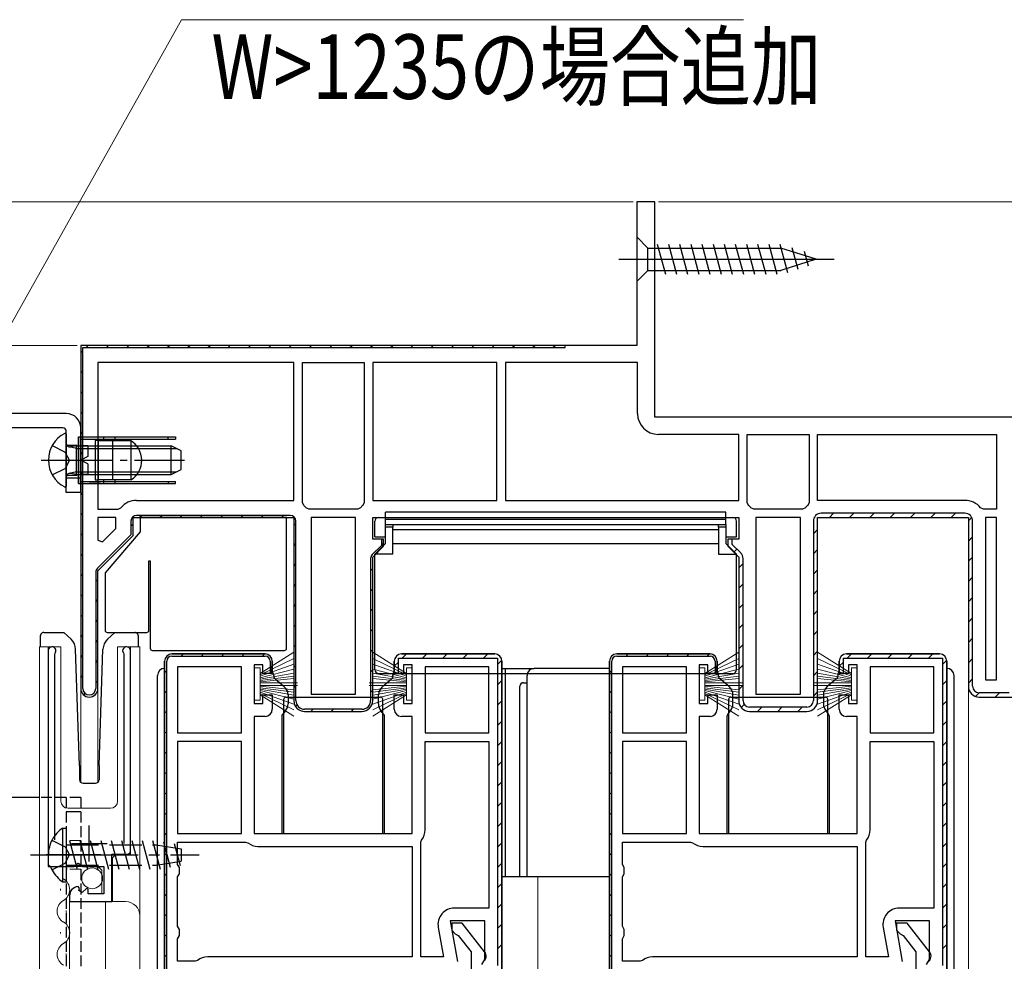
# Model space of a CAD drawing. Extents: x 0 to 990, y 0 to 1603.
# Drawn here: x 124 to 262, y 1256 to 1387 of the extents above; entities that cross this region are included whole.
import ezdxf

# ---------------------------------------------------------------- set-up
doc = ezdxf.new("R2010")
doc.units = 0
doc.linetypes.add('YCENTER_1', pattern=[13, 10, -1, 1, -1])
doc.linetypes.add('YHIDDEN_1', pattern=[4, 3, -1])
for name, color, linetype, lineweight in [('YKK_11', 7, 'CONTINUOUS', 30), ('YKK_12', 2, 'CONTINUOUS', 13), ('YKK_13', 4, 'CONTINUOUS', 30), ('YKK_D', 6, 'CONTINUOUS', 13)]:
    doc.layers.add(name, color=color, linetype=linetype, lineweight=lineweight)
doc.styles.add('text-b', font='extslim2.shx', dxfattribs={"width": 0.8, "bigfont": 'extfont2.shx'})

msp = doc.modelspace()

# ---------------------------------------------------------------- linework, layer by layer
at = {"layer": 'YKK_11', "linetype": 'ByBlock', "lineweight": -2, "ltscale": 0.5}
for p, q in [((212.83, 1362.09), (210.33, 1362.09)), ((210.33, 1362.09), (210.33, 1342.09)), ((212.83, 1332.09), (212.83, 1362.09)), ((210.33, 1342.09), (132.83, 1342.09)), ((132.83, 1342.09), (132.83, 1294.29)), ((162.53, 1339.69), (135.23, 1339.69)), ((162.53, 1339.69), (135.23, 1339.69)), ((135.23, 1339.69), (135.23, 1319.29)), ((162.53, 1320.49), (162.53, 1339.69)), ((163.73, 1320.18), (163.73, 1339.69)), ((163.73, 1339.69), (172.33, 1339.69)), ((172.33, 1339.69), (172.33, 1320.18)), ((172.33, 1339.69), (172.33, 1320.18)), ((190.83, 1339.69), (173.53, 1339.69)), ((173.53, 1339.69), (173.53, 1320.49)), ((190.83, 1320.49), (190.83, 1339.69)), ((190.83, 1320.49), (190.83, 1339.69)), ((210.43, 1339.69), (192.03, 1339.69)), ((192.03, 1339.69), (192.03, 1320.49)), ((210.43, 1332.59), (210.43, 1339.69)), ((262.83, 1332.09), (212.83, 1332.09)), ((224.53, 1329.69), (213.33, 1329.69)), ((224.53, 1320.49), (224.53, 1329.69)), ((225.73, 1320.18), (225.73, 1329.69)), ((225.73, 1329.69), (234.33, 1329.69)), ((234.33, 1329.69), (234.33, 1320.18)), ((234.33, 1329.69), (234.33, 1320.18)), ((235.53, 1329.69), (260.43, 1329.69)), ((235.53, 1329.69), (260.43, 1329.69)), ((235.53, 1320.49), (235.53, 1329.69)), ((260.43, 1329.69), (260.43, 1319.29)), ((140.63, 1320.49), (162.53, 1320.49)), ((163.91, 1319.8), (163.73, 1320.18)), ((172.33, 1320.18), (172.16, 1319.8)), ((173.53, 1320.49), (190.83, 1320.49)), ((192.03, 1320.49), (224.53, 1320.49)), ((192.03, 1320.49), (224.53, 1320.49)), ((225.91, 1319.8), (225.73, 1320.18)), ((234.33, 1320.18), (234.16, 1319.8)), ((256.03, 1320.49), (235.53, 1320.49)), ((135.23, 1319.29), (138.04, 1319.29)), ((138.04, 1319.29), (138.42, 1319.46)), ((164.62, 1319.29), (164.24, 1319.46)), ((171.44, 1319.29), (164.62, 1319.29)), ((171.82, 1319.46), (171.44, 1319.29)), ((226.62, 1319.29), (226.24, 1319.46)), ((233.44, 1319.29), (226.62, 1319.29)), ((233.82, 1319.46), (233.44, 1319.29)), ((258.62, 1319.29), (258.24, 1319.46)), ((260.43, 1319.29), (258.62, 1319.29)), ((135.23, 1318.09), (135.23, 1314.95)), ((135.23, 1318.09), (135.23, 1314.95)), ((137.73, 1318.09), (135.23, 1318.09)), ((137.73, 1316.58), (137.73, 1318.09)), ((140.13, 1315.59), (140.13, 1318.09)), ((140.13, 1318.09), (162.53, 1318.09)), ((162.53, 1318.09), (162.53, 1292.59)), ((164.93, 1318.09), (164.93, 1293.49)), ((164.93, 1318.09), (164.93, 1293.49)), ((171.13, 1318.09), (164.93, 1318.09)), ((171.13, 1293.49), (171.13, 1318.09)), ((173.53, 1315.09), (173.53, 1318.09)), ((173.53, 1318.09), (224.53, 1318.09)), ((224.53, 1318.09), (224.53, 1315.09)), ((226.93, 1318.09), (226.93, 1293.49)), ((226.93, 1318.09), (226.93, 1293.49)), ((233.13, 1318.09), (226.93, 1318.09)), ((233.13, 1293.49), (233.13, 1318.09)), ((235.53, 1292.59), (235.53, 1318.09)), ((235.53, 1318.09), (256.53, 1318.09)), ((256.53, 1318.09), (256.53, 1294.59)), ((258.93, 1318.09), (258.93, 1295.49)), ((258.93, 1318.09), (258.93, 1295.49)), ((260.43, 1318.09), (258.93, 1318.09)), ((260.43, 1295.49), (260.43, 1318.09)), ((135.85, 1314.7), (137.73, 1316.58)), ((135.23, 1310.69), (140.13, 1315.59)), ((135.23, 1314.95), (135.85, 1314.7)), ((175.03, 1315.09), (173.53, 1315.09)), ((175.03, 1314.09), (175.03, 1315.09)), ((224.53, 1315.09), (223.03, 1315.09)), ((223.03, 1315.09), (223.03, 1314.09)), ((173.53, 1312.59), (175.03, 1314.09)), ((223.03, 1314.09), (224.53, 1312.59)), ((173.53, 1292.59), (173.53, 1312.59)), ((224.53, 1312.59), (224.53, 1292.59)), ((135.23, 1294.29), (135.23, 1310.69)), ((128.28, 1299.54), (128.28, 1269.49)), ((139.78, 1271.19), (139.78, 1299.54)), ((129.23, 1299.05), (129.29, 1299.22)), ((129.23, 1273.19), (129.23, 1299.05)), ((138.78, 1299.22), (138.83, 1299.05)), ((138.83, 1299.05), (138.83, 1272.69)), ((144.53, 1298.09), (144.53, 1253.09)), ((144.53, 1253.09), (144.53, 1298.09)), ((176.53, 1298.09), (176.53, 1296.39)), ((177.13, 1296.39), (177.13, 1298.49)), ((177.13, 1298.49), (190.93, 1298.49)), ((190.53, 1299.09), (177.53, 1299.09)), ((177.53, 1299.09), (190.53, 1299.09)), ((190.93, 1298.49), (190.93, 1255.69)), ((191.53, 1255.09), (191.53, 1298.09)), ((191.53, 1298.09), (191.53, 1255.09)), ((206.53, 1298.09), (206.53, 1253.09)), ((206.53, 1253.09), (206.53, 1298.09)), ((238.53, 1298.09), (238.53, 1296.39)), ((239.13, 1296.39), (239.13, 1298.49)), ((239.13, 1298.49), (252.93, 1298.49)), ((252.53, 1299.09), (239.53, 1299.09)), ((239.53, 1299.09), (252.53, 1299.09)), ((252.93, 1298.49), (252.93, 1255.69)), ((253.53, 1255.09), (253.53, 1298.09)), ((253.53, 1298.09), (253.53, 1255.09)), ((155.23, 1297.29), (146.33, 1297.29)), ((146.33, 1297.29), (146.33, 1288.09)), ((155.23, 1288.09), (155.23, 1297.29)), ((155.23, 1288.09), (155.23, 1297.29)), ((180.83, 1297.29), (180.83, 1288.09)), ((180.83, 1297.29), (180.83, 1288.09)), ((189.73, 1297.29), (180.83, 1297.29)), ((189.73, 1288.09), (189.73, 1297.29)), ((217.23, 1297.29), (208.33, 1297.29)), ((208.33, 1297.29), (208.33, 1288.09)), ((217.23, 1288.09), (217.23, 1297.29)), ((217.23, 1288.09), (217.23, 1297.29)), ((242.83, 1297.29), (242.83, 1288.09)), ((242.83, 1297.29), (242.83, 1288.09)), ((251.73, 1297.29), (242.83, 1297.29)), ((251.73, 1288.09), (251.73, 1297.29)), ((176.53, 1296.39), (177.13, 1296.39)), ((238.53, 1296.39), (239.13, 1296.39)), ((258.93, 1295.49), (260.43, 1295.49)), ((164.93, 1293.49), (171.13, 1293.49)), ((226.93, 1293.49), (233.13, 1293.49)), ((258.03, 1293.09), (262.83, 1293.09)), ((164.03, 1291.09), (172.03, 1291.09)), ((226.03, 1291.09), (234.03, 1291.09)), ((146.33, 1288.09), (155.23, 1288.09)), ((180.83, 1288.09), (189.73, 1288.09)), ((208.33, 1288.09), (217.23, 1288.09)), ((242.83, 1288.09), (251.73, 1288.09)), ((155.23, 1286.89), (146.33, 1286.89)), ((146.33, 1286.89), (146.33, 1274.09)), ((155.23, 1274.09), (155.23, 1286.89)), ((155.23, 1274.09), (155.23, 1286.89)), ((180.83, 1274.59), (180.83, 1286.89)), ((180.83, 1286.89), (189.73, 1286.89)), ((189.73, 1286.89), (189.73, 1263.69)), ((189.73, 1286.89), (189.73, 1263.69)), ((217.23, 1286.89), (208.33, 1286.89)), ((208.33, 1286.89), (208.33, 1274.09)), ((217.23, 1274.09), (217.23, 1286.89)), ((217.23, 1274.09), (217.23, 1286.89)), ((242.83, 1274.59), (242.83, 1286.89)), ((242.83, 1286.89), (251.73, 1286.89)), ((251.73, 1286.89), (251.73, 1263.69)), ((251.73, 1286.89), (251.73, 1263.69)), ((146.33, 1274.09), (155.23, 1274.09)), ((208.33, 1274.09), (217.23, 1274.09)), ((146.33, 1269.75), (146.33, 1272.89)), ((146.33, 1272.89), (155.8, 1272.89)), ((155.8, 1272.89), (156.11, 1272.78)), ((157.53, 1272.29), (179.03, 1272.29)), ((179.03, 1272.29), (179.03, 1256.89)), ((180.23, 1272.85), (180.34, 1273.16)), ((180.23, 1256.89), (180.23, 1272.85)), ((208.33, 1269.75), (208.33, 1272.89)), ((208.33, 1272.89), (217.8, 1272.89)), ((217.8, 1272.89), (218.11, 1272.78)), ((219.53, 1272.29), (241.03, 1272.29)), ((241.03, 1272.29), (241.03, 1256.89)), ((242.23, 1272.85), (242.34, 1273.16)), ((242.23, 1256.89), (242.23, 1272.85)), ((137.18, 1264.59), (137.18, 1271.19)), ((137.18, 1271.19), (139.78, 1271.19)), ((128.28, 1269.49), (131.91, 1269.49)), ((131.91, 1269.49), (132.45, 1269.94)), ((132.45, 1269.94), (132.78, 1269.79)), ((132.78, 1269.79), (133.08, 1269.49)), ((133.08, 1269.49), (136.08, 1269.49)), ((136.08, 1269.49), (136.08, 1265.69)), ((146.58, 1269.32), (146.33, 1269.75)), ((146.58, 1268.45), (146.58, 1269.32)), ((208.58, 1269.32), (208.33, 1269.75)), ((208.58, 1268.45), (208.58, 1269.32)), ((146.33, 1268.02), (146.58, 1268.45)), ((146.33, 1261.15), (146.33, 1268.02)), ((208.33, 1268.02), (208.58, 1268.45)), ((208.33, 1261.15), (208.33, 1268.02)), ((132.68, 1266.43), (132.46, 1266.69)), ((132.59, 1266.12), (132.68, 1266.43)), ((131.28, 1265.39), (131.28, 1264.59)), ((133.06, 1265.84), (132.59, 1266.12)), ((133.64, 1266.42), (133.06, 1265.84)), ((133.88, 1266.32), (133.64, 1266.42)), ((133.88, 1265.69), (133.88, 1266.32)), ((136.08, 1265.69), (133.88, 1265.69)), ((131.28, 1264.59), (137.18, 1264.59)), ((189.73, 1263.69), (184.92, 1263.69)), ((251.73, 1263.69), (246.92, 1263.69)), ((146.58, 1260.72), (146.33, 1261.15)), ((182.66, 1260.99), (183.38, 1256.89)), ((208.58, 1260.72), (208.33, 1261.15)), ((244.66, 1260.99), (245.38, 1256.89)), ((146.33, 1259.42), (146.58, 1259.85)), ((146.58, 1259.85), (146.58, 1260.72)), ((208.33, 1259.42), (208.58, 1259.85)), ((208.58, 1259.85), (208.58, 1260.72)), ((146.33, 1256.29), (146.33, 1259.42)), ((208.33, 1256.29), (208.33, 1259.42)), ((179.03, 1256.89), (150.53, 1256.89)), ((179.03, 1256.89), (150.53, 1256.89)), ((183.38, 1256.89), (180.23, 1256.89)), ((241.03, 1256.89), (212.53, 1256.89)), ((241.03, 1256.89), (212.53, 1256.89)), ((245.38, 1256.89), (242.23, 1256.89)), ((148.8, 1256.29), (146.33, 1256.29)), ((149.11, 1256.39), (148.8, 1256.29)), ((210.8, 1256.29), (208.33, 1256.29)), ((211.11, 1256.39), (210.8, 1256.29))]:
    msp.add_line(p, q, dxfattribs=at)
at = {"layer": 'YKK_11', "linetype": 'ByBlock'}
for p, q in [((200.33, 1342.09), (132.83, 1342.09)), ((200.33, 1342.09), (132.83, 1342.09)), ((132.83, 1342.09), (132.83, 1294.29)), ((200.33, 1341.79), (200.33, 1342.09)), ((133.13, 1294.29), (133.13, 1341.79)), ((133.13, 1341.79), (200.33, 1341.79)), ((256.03, 1318.69), (236.03, 1318.69)), ((139.83, 1317.59), (139.83, 1315.71)), ((140.13, 1315.59), (140.13, 1318.09)), ((140.13, 1318.09), (162.53, 1318.09)), ((162.03, 1318.39), (140.63, 1318.39)), ((162.53, 1318.09), (162.53, 1292.59)), ((162.83, 1292.59), (162.83, 1317.59)), ((234.93, 1317.59), (234.93, 1292.59)), ((235.53, 1292.59), (235.53, 1318.09)), ((235.53, 1318.09), (256.53, 1318.09)), ((256.53, 1318.09), (256.53, 1294.59)), ((257.13, 1294.59), (257.13, 1317.59)), ((139.83, 1315.71), (135.17, 1311.04)), ((135.23, 1310.69), (140.13, 1315.59)), ((174.73, 1315.04), (174.73, 1314.21)), ((175.03, 1314.59), (174.73, 1314.21)), ((175.03, 1314.09), (175.03, 1314.59)), ((223.63, 1315.09), (223.03, 1315.09)), ((223.03, 1315.09), (223.03, 1314.09)), ((223.63, 1314.33), (223.63, 1315.09)), ((174.73, 1314.21), (173.47, 1312.94)), ((173.53, 1312.59), (175.03, 1314.09)), ((223.03, 1314.09), (224.53, 1312.59)), ((224.81, 1313.16), (223.63, 1314.33)), ((173.23, 1312.38), (173.23, 1292.59)), ((173.53, 1292.59), (173.53, 1312.59)), ((224.53, 1312.59), (224.53, 1292.59)), ((225.13, 1292.59), (225.13, 1312.38)), ((134.93, 1310.48), (134.93, 1294.29)), ((135.23, 1294.29), (135.23, 1310.69)), ((262.23, 1293.69), (258.03, 1293.69)), ((258.03, 1293.09), (262.83, 1293.09)), ((172.03, 1291.39), (164.03, 1291.39)), ((234.03, 1291.69), (226.03, 1291.69)), ((164.03, 1291.09), (172.03, 1291.09)), ((226.03, 1291.09), (234.03, 1291.09))]:
    msp.add_line(p, q, dxfattribs=at)
at = {"layer": 'YKK_11', "linetype": 'Continuous'}
for p, q in [((133.58, 1341.79), (133.88, 1342.09)), ((136.41, 1341.79), (136.71, 1342.09)), ((139.24, 1341.79), (139.54, 1342.09)), ((142.07, 1341.79), (142.37, 1342.09)), ((144.9, 1341.79), (145.2, 1342.09)), ((147.73, 1341.79), (148.03, 1342.09)), ((150.56, 1341.79), (150.86, 1342.09)), ((153.38, 1341.79), (153.68, 1342.09)), ((156.21, 1341.79), (156.51, 1342.09)), ((159.04, 1341.79), (159.34, 1342.09)), ((161.87, 1341.79), (162.17, 1342.09)), ((164.7, 1341.79), (165, 1342.09)), ((167.53, 1341.79), (167.83, 1342.09)), ((170.35, 1341.79), (170.65, 1342.09)), ((173.18, 1341.79), (173.48, 1342.09)), ((176.01, 1341.79), (176.31, 1342.09)), ((178.84, 1341.79), (179.14, 1342.09)), ((181.67, 1341.79), (181.97, 1342.09)), ((184.5, 1341.79), (184.8, 1342.09)), ((187.32, 1341.79), (187.62, 1342.09)), ((190.15, 1341.79), (190.45, 1342.09)), ((192.98, 1341.79), (193.28, 1342.09)), ((195.81, 1341.79), (196.11, 1342.09)), ((198.64, 1341.79), (198.94, 1342.09)), ((132.83, 1341.03), (133.13, 1341.33)), ((132.83, 1338.21), (133.13, 1338.51)), ((132.83, 1335.38), (133.13, 1335.68)), ((132.83, 1332.55), (133.13, 1332.85)), ((132.83, 1329.72), (133.13, 1330.02)), ((132.83, 1326.89), (133.13, 1327.19)), ((132.83, 1324.06), (133.13, 1324.36)), ((132.83, 1321.23), (133.13, 1321.53)), ((132.83, 1318.41), (133.13, 1318.71)), ((237.16, 1318.09), (237.76, 1318.69)), ((239.99, 1318.09), (240.59, 1318.69)), ((242.82, 1318.09), (243.42, 1318.69)), ((245.65, 1318.09), (246.25, 1318.69)), ((248.48, 1318.09), (249.08, 1318.69)), ((251.31, 1318.09), (251.91, 1318.69)), ((254.13, 1318.09), (254.73, 1318.69)), ((139.83, 1316.92), (140.13, 1317.22)), ((141, 1318.09), (141.3, 1318.39)), ((143.83, 1318.09), (144.13, 1318.39)), ((146.65, 1318.09), (146.95, 1318.39)), ((149.48, 1318.09), (149.78, 1318.39)), ((152.31, 1318.09), (152.61, 1318.39)), ((155.14, 1318.09), (155.44, 1318.39)), ((157.97, 1318.09), (158.27, 1318.39)), ((160.8, 1318.09), (161.1, 1318.39)), ((162.53, 1316.99), (162.83, 1317.29)), ((256.53, 1317.65), (257, 1318.12)), ((132.83, 1315.58), (133.13, 1315.88)), ((234.93, 1315.85), (235.53, 1316.45)), ((162.53, 1314.17), (162.83, 1314.47)), ((256.53, 1314.83), (257.13, 1315.43)), ((223.86, 1313.26), (224.28, 1313.69)), ((234.93, 1313.03), (235.53, 1313.63)), ((132.83, 1312.75), (133.13, 1313.05)), ((224.53, 1311.11), (225.13, 1311.71)), ((256.53, 1312), (257.13, 1312.6)), ((162.53, 1311.34), (162.83, 1311.64)), ((173.23, 1310.72), (173.53, 1311.02)), ((234.93, 1310.2), (235.53, 1310.8)), ((132.83, 1309.92), (133.13, 1310.22)), ((134.93, 1309.19), (135.23, 1309.49)), ((256.53, 1309.17), (257.13, 1309.77)), ((162.53, 1308.51), (162.83, 1308.81)), ((173.23, 1307.89), (173.53, 1308.19)), ((224.53, 1308.28), (225.13, 1308.88)), ((234.93, 1307.37), (235.53, 1307.97)), ((132.83, 1307.09), (133.13, 1307.39)), ((134.93, 1306.36), (135.23, 1306.66)), ((256.53, 1306.34), (257.13, 1306.94)), ((162.53, 1305.68), (162.83, 1305.98)), ((173.23, 1305.07), (173.53, 1305.37)), ((224.53, 1305.45), (225.13, 1306.05)), ((234.93, 1304.54), (235.53, 1305.14)), ((132.83, 1304.26), (133.13, 1304.56)), ((134.93, 1303.54), (135.23, 1303.84)), ((256.53, 1303.51), (257.13, 1304.11)), ((162.53, 1302.85), (162.83, 1303.15)), ((173.23, 1302.24), (173.53, 1302.54)), ((224.53, 1302.63), (225.13, 1303.23)), ((234.93, 1301.71), (235.53, 1302.31)), ((132.83, 1301.44), (133.13, 1301.74)), ((134.93, 1300.71), (135.23, 1301.01)), ((256.53, 1300.68), (257.13, 1301.28)), ((162.53, 1300.02), (162.83, 1300.32)), ((173.23, 1299.41), (173.53, 1299.71)), ((224.53, 1299.8), (225.13, 1300.4)), ((234.93, 1298.88), (235.53, 1299.48)), ((132.83, 1298.61), (133.13, 1298.91)), ((134.93, 1297.88), (135.23, 1298.18)), ((256.53, 1297.86), (257.13, 1298.46)), ((162.53, 1297.19), (162.83, 1297.49)), ((173.23, 1296.58), (173.53, 1296.88)), ((224.53, 1296.97), (225.13, 1297.57)), ((234.93, 1296.06), (235.53, 1296.66)), ((132.83, 1295.78), (133.13, 1296.08)), ((134.93, 1295.05), (135.23, 1295.35)), ((256.53, 1295.03), (257.13, 1295.63)), ((162.53, 1294.37), (162.83, 1294.67)), ((173.23, 1293.75), (173.53, 1294.05)), ((224.53, 1294.14), (225.13, 1294.74)), ((133.25, 1293.37), (133.47, 1293.59)), ((234.93, 1293.23), (235.53, 1293.83)), ((257.51, 1293.18), (258.02, 1293.69)), ((260.25, 1293.09), (260.85, 1293.69)), ((162.77, 1291.78), (162.99, 1291.99)), ((164.91, 1291.09), (165.21, 1291.39)), ((167.74, 1291.09), (168.04, 1291.39)), ((170.57, 1291.09), (170.87, 1291.39)), ((224.86, 1291.64), (225.29, 1292.07)), ((227.13, 1291.09), (227.73, 1291.69)), ((229.96, 1291.09), (230.56, 1291.69)), ((232.79, 1291.09), (233.39, 1291.69))]:
    msp.add_line(p, q, dxfattribs=at)
at = {"layer": 'YKK_11', "linetype": 'ByBlock', "lineweight": 30, "ltscale": 0.5}
for p, q in [((144.53, 1253.09), (144.53, 1298.09)), ((144.83, 1253.09), (144.83, 1298.09)), ((145.53, 1299.09), (158.53, 1299.09)), ((158.53, 1299.09), (145.53, 1299.09)), ((145.53, 1298.79), (158.53, 1298.79)), ((159.23, 1298.09), (159.23, 1296.43)), ((159.53, 1298.09), (159.53, 1296.39)), ((159.53, 1296.89), (159.53, 1298.09)), ((176.53, 1296.39), (176.53, 1298.09)), ((190.53, 1299.09), (177.53, 1299.09)), ((177.53, 1299.09), (190.53, 1299.09)), ((191.53, 1255.09), (191.53, 1298.09)), ((206.53, 1253.09), (206.53, 1298.09)), ((206.83, 1253.09), (206.83, 1298.09)), ((207.53, 1299.09), (220.53, 1299.09)), ((220.53, 1299.09), (207.53, 1299.09)), ((207.53, 1298.79), (220.53, 1298.79)), ((221.23, 1298.09), (221.23, 1296.43)), ((221.53, 1298.09), (221.53, 1296.39)), ((221.53, 1296.89), (221.53, 1298.09)), ((238.53, 1296.39), (238.53, 1298.09)), ((252.53, 1299.09), (239.53, 1299.09)), ((239.53, 1299.09), (252.53, 1299.09)), ((253.53, 1255.09), (253.53, 1298.09)), ((158.23, 1297.59), (157.03, 1297.59)), ((157.03, 1297.59), (157.03, 1292.19)), ((158.23, 1296.39), (158.23, 1297.59)), ((159.23, 1296.43), (159.53, 1296.89)), ((179.03, 1297.59), (177.83, 1297.59)), ((177.83, 1297.59), (177.83, 1296.39)), ((179.03, 1292.19), (179.03, 1297.59)), ((220.23, 1297.59), (219.03, 1297.59)), ((219.03, 1297.59), (219.03, 1292.19)), ((220.23, 1296.39), (220.23, 1297.59)), ((221.23, 1296.43), (221.53, 1296.89)), ((241.03, 1297.59), (239.83, 1297.59)), ((239.83, 1297.59), (239.83, 1296.39)), ((241.03, 1292.19), (241.03, 1297.59)), ((159.53, 1296.39), (158.23, 1296.39)), ((177.83, 1296.39), (176.53, 1296.39)), ((221.53, 1296.39), (220.23, 1296.39)), ((239.83, 1296.39), (238.53, 1296.39)), ((158.23, 1292.19), (158.23, 1293.39)), ((158.23, 1293.39), (159.53, 1293.39)), ((159.53, 1293.39), (159.53, 1291.39)), ((176.53, 1291.39), (176.53, 1293.39)), ((176.53, 1293.39), (177.83, 1293.39)), ((177.83, 1293.39), (177.83, 1292.19)), ((220.23, 1292.19), (220.23, 1293.39)), ((220.23, 1293.39), (221.53, 1293.39)), ((221.53, 1293.39), (221.53, 1291.39)), ((238.53, 1291.39), (238.53, 1293.39)), ((238.53, 1293.39), (239.83, 1293.39)), ((239.83, 1293.39), (239.83, 1292.19)), ((157.03, 1292.19), (158.23, 1292.19)), ((177.83, 1292.19), (179.03, 1292.19)), ((219.03, 1292.19), (220.23, 1292.19)), ((239.83, 1292.19), (241.03, 1292.19)), ((158.53, 1290.39), (157.03, 1290.39)), ((157.03, 1290.39), (157.03, 1274.09)), ((179.03, 1290.39), (177.53, 1290.39)), ((179.03, 1274.09), (179.03, 1290.39)), ((220.53, 1290.39), (219.03, 1290.39)), ((219.03, 1290.39), (219.03, 1274.09)), ((241.03, 1290.39), (239.53, 1290.39)), ((241.03, 1274.09), (241.03, 1290.39)), ((157.03, 1274.09), (179.03, 1274.09)), ((219.03, 1274.09), (241.03, 1274.09)), ((189.13, 1261.89), (184.33, 1261.89)), ((184.33, 1261.89), (185.32, 1256.26)), ((186.01, 1261.59), (184.53, 1261.59)), ((184.53, 1261.59), (184.53, 1260.59)), ((189.12, 1257.61), (186.01, 1261.59)), ((189.13, 1256.53), (189.13, 1261.89)), ((251.13, 1261.89), (246.33, 1261.89)), ((246.33, 1261.89), (247.32, 1256.26)), ((248.01, 1261.59), (246.53, 1261.59)), ((246.53, 1261.59), (246.53, 1260.59)), ((251.12, 1257.61), (248.01, 1261.59)), ((251.13, 1256.53), (251.13, 1261.89)), ((184.53, 1260.59), (185.03, 1260.09)), ((185.03, 1260.09), (185.43, 1259.89)), ((185.43, 1259.89), (187.23, 1257.59)), ((246.53, 1260.59), (247.03, 1260.09)), ((247.03, 1260.09), (247.43, 1259.89)), ((247.43, 1259.89), (249.23, 1257.59)), ((187.23, 1257.59), (187.23, 1254.88)), ((249.23, 1257.59), (249.23, 1254.88)), ((188.71, 1255.85), (189.13, 1256.53)), ((250.71, 1255.85), (251.13, 1256.53))]:
    msp.add_line(p, q, dxfattribs=at)
at = {"layer": 'YKK_11', "linetype": 'Continuous', "lineweight": 13}
for p, q in [((146.84, 1298.79), (147.14, 1299.09)), ((149.66, 1298.79), (149.96, 1299.09)), ((152.49, 1298.79), (152.79, 1299.09)), ((155.32, 1298.79), (155.62, 1299.09)), ((158.15, 1298.79), (158.45, 1299.09)), ((177.65, 1298.49), (178.25, 1299.09)), ((180.48, 1298.49), (181.08, 1299.09)), ((183.31, 1298.49), (183.91, 1299.09)), ((186.13, 1298.49), (186.73, 1299.09)), ((188.96, 1298.49), (189.56, 1299.09)), ((190.93, 1297.63), (191.52, 1298.22)), ((208.84, 1298.79), (209.14, 1299.09)), ((211.66, 1298.79), (211.96, 1299.09)), ((214.49, 1298.79), (214.79, 1299.09)), ((217.32, 1298.79), (217.62, 1299.09)), ((220.15, 1298.79), (220.45, 1299.09)), ((239.65, 1298.49), (240.25, 1299.09)), ((242.48, 1298.49), (243.08, 1299.09)), ((245.31, 1298.49), (245.91, 1299.09)), ((248.13, 1298.49), (248.73, 1299.09)), ((250.96, 1298.49), (251.56, 1299.09)), ((252.93, 1297.63), (253.52, 1298.22)), ((144.53, 1296.48), (144.83, 1296.78)), ((159.23, 1297.04), (159.53, 1297.34)), ((176.53, 1297.37), (177.13, 1297.97)), ((206.53, 1296.48), (206.83, 1296.78)), ((221.23, 1297.04), (221.53, 1297.34)), ((238.53, 1297.37), (239.13, 1297.97)), ((190.93, 1294.8), (191.53, 1295.4)), ((252.93, 1294.8), (253.53, 1295.4)), ((144.53, 1293.65), (144.83, 1293.95)), ((206.53, 1293.65), (206.83, 1293.95)), ((190.93, 1291.97), (191.53, 1292.57)), ((252.93, 1291.97), (253.53, 1292.57)), ((144.53, 1290.83), (144.83, 1291.13)), ((206.53, 1290.83), (206.83, 1291.13)), ((190.93, 1289.14), (191.53, 1289.74)), ((252.93, 1289.14), (253.53, 1289.74)), ((144.53, 1288), (144.83, 1288.3)), ((206.53, 1288), (206.83, 1288.3)), ((190.93, 1286.31), (191.53, 1286.91)), ((252.93, 1286.31), (253.53, 1286.91)), ((144.53, 1285.17), (144.83, 1285.47)), ((206.53, 1285.17), (206.83, 1285.47)), ((190.93, 1283.49), (191.53, 1284.09)), ((252.93, 1283.49), (253.53, 1284.09)), ((144.53, 1282.34), (144.83, 1282.64)), ((206.53, 1282.34), (206.83, 1282.64)), ((190.93, 1280.66), (191.53, 1281.26)), ((252.93, 1280.66), (253.53, 1281.26)), ((144.53, 1279.51), (144.83, 1279.81)), ((206.53, 1279.51), (206.83, 1279.81)), ((190.93, 1277.83), (191.53, 1278.43)), ((252.93, 1277.83), (253.53, 1278.43)), ((144.53, 1276.68), (144.83, 1276.98)), ((206.53, 1276.68), (206.83, 1276.98)), ((190.93, 1275), (191.53, 1275.6)), ((252.93, 1275), (253.53, 1275.6)), ((144.53, 1273.86), (144.83, 1274.16)), ((206.53, 1273.86), (206.83, 1274.16)), ((190.93, 1272.17), (191.53, 1272.77)), ((252.93, 1272.17), (253.53, 1272.77)), ((144.53, 1271.03), (144.83, 1271.33)), ((206.53, 1271.03), (206.83, 1271.33)), ((190.93, 1269.34), (191.53, 1269.94)), ((252.93, 1269.34), (253.53, 1269.94)), ((144.53, 1268.2), (144.83, 1268.5)), ((206.53, 1268.2), (206.83, 1268.5)), ((190.93, 1266.52), (191.53, 1267.12)), ((252.93, 1266.52), (253.53, 1267.12)), ((144.53, 1265.37), (144.83, 1265.67)), ((206.53, 1265.37), (206.83, 1265.67)), ((190.93, 1263.69), (191.53, 1264.29)), ((252.93, 1263.69), (253.53, 1264.29)), ((144.53, 1262.54), (144.83, 1262.84)), ((206.53, 1262.54), (206.83, 1262.84)), ((190.93, 1260.86), (191.53, 1261.46)), ((252.93, 1260.86), (253.53, 1261.46)), ((144.53, 1259.71), (144.83, 1260.01)), ((206.53, 1259.71), (206.83, 1260.01)), ((190.93, 1258.03), (191.53, 1258.63)), ((252.93, 1258.03), (253.53, 1258.63)), ((144.53, 1256.88), (144.83, 1257.18)), ((206.53, 1256.88), (206.83, 1257.18))]:
    msp.add_line(p, q, dxfattribs=at)
at = {"layer": 'YKK_11', "ltscale": 0.5}
for p, q in [((134.03, 1270.19), (134.03, 1275.19)), ((131.53, 1272.69), (136.53, 1272.69))]:
    msp.add_line(p, q, dxfattribs=at)
at = {"layer": 'YKK_11', "linetype": 'ByBlock', "lineweight": -2, "ltscale": 0.5}
for centre, radius, start, end in [((213.33, 1332.59), 2.9, 180, 270), ((140.63, 1317.59), 2.9, 90, 139.6798), ((256.03, 1317.59), 2.9, 40.3202, 90), ((162.03, 1317.59), 2.9, 40.3202, 49.6798), ((174.03, 1317.59), 2.9, 130.3202, 139.6798), ((224.03, 1317.59), 2.9, 40.3202, 49.6798), ((236.03, 1317.59), 2.9, 130.3202, 139.6798), ((128.83, 1299.54), 0.55, 325.4396, 180), ((139.23, 1299.54), 0.55, 0, 214.5607), ((177.53, 1298.09), 1, 90, 180), ((190.53, 1298.09), 1, 0, 90), ((239.53, 1298.09), 1, 90, 180), ((252.53, 1298.09), 1, 0, 90), ((134.03, 1294.29), 1.2, 180, 0), ((258.03, 1294.59), 1.5, 180, 270), ((164.03, 1292.59), 1.5, 180, 270), ((172.03, 1292.59), 1.5, 270, 360), ((226.03, 1292.59), 1.5, 180, 270), ((234.03, 1292.59), 1.5, 270, 360), ((178.53, 1274.59), 2.3, 321.7868, 360), ((240.53, 1274.59), 2.3, 321.7868, 360), ((157.53, 1274.59), 2.3, 231.7868, 270), ((219.53, 1274.59), 2.3, 231.7868, 270), ((132.58, 1265.39), 1.3, 95.2159, 180), ((184.92, 1261.39), 2.3, 90, 190), ((246.92, 1261.39), 2.3, 90, 190), ((150.53, 1254.59), 2.3, 90, 128.2132), ((212.53, 1254.59), 2.3, 90, 128.2132)]:
    msp.add_arc(centre, radius, start, end, dxfattribs=at)
at = {"layer": 'YKK_11', "linetype": 'ByBlock'}
for centre, radius, start, end in [((236.03, 1317.59), 1.1, 90, 180), ((256.03, 1317.59), 1.1, 0, 90), ((140.63, 1317.59), 0.8, 90, 180), ((162.03, 1317.59), 0.8, 0, 90), ((224.03, 1312.38), 1.1, 0, 45), ((174.03, 1312.38), 0.8, 135, 180), ((135.73, 1310.48), 0.8, 135, 180), ((134.03, 1294.29), 1.2, 180, 0), ((134.03, 1294.29), 0.9, 180, 0), ((258.03, 1294.59), 1.5, 180, 270), ((258.03, 1294.59), 0.9, 180, 270), ((164.03, 1292.59), 1.5, 180, 270), ((164.03, 1292.59), 1.2, 180, 270), ((172.03, 1292.59), 1.2, 270, 0), ((172.03, 1292.59), 1.5, 270, 360), ((226.03, 1292.59), 1.5, 180, 270), ((226.03, 1292.59), 0.9, 180, 270), ((234.03, 1292.59), 0.9, 270, 360), ((234.03, 1292.59), 1.5, 270, 360)]:
    msp.add_arc(centre, radius, start, end, dxfattribs=at)
at = {"layer": 'YKK_11', "linetype": 'ByBlock', "lineweight": 30, "ltscale": 0.5}
for centre, radius, start, end in [((145.53, 1298.09), 1, 90, 180), ((145.53, 1298.09), 1, 90, 180), ((145.53, 1298.09), 0.7, 90, 180), ((158.53, 1298.09), 1, 0, 90), ((158.53, 1298.09), 1, 0, 90), ((158.53, 1298.09), 0.7, 0, 90), ((177.53, 1298.09), 1, 90, 180), ((177.53, 1298.09), 1, 90, 180), ((190.53, 1298.09), 1, 0, 90), ((190.53, 1298.09), 1, 0, 90), ((207.53, 1298.09), 1, 90, 180), ((207.53, 1298.09), 1, 90, 180), ((207.53, 1298.09), 0.7, 90, 180), ((220.53, 1298.09), 1, 0, 90), ((220.53, 1298.09), 1, 0, 90), ((220.53, 1298.09), 0.7, 0, 90), ((239.53, 1298.09), 1, 90, 180), ((239.53, 1298.09), 1, 90, 180), ((252.53, 1298.09), 1, 0, 90), ((252.53, 1298.09), 1, 0, 90), ((158.53, 1291.39), 1, 270, 360), ((177.53, 1291.39), 1, 180, 270), ((220.53, 1291.39), 1, 270, 360), ((239.53, 1291.39), 1, 180, 270), ((188.33, 1256.99), 1, 306.8699, 38), ((250.33, 1256.99), 1, 306.8699, 38)]:
    msp.add_arc(centre, radius, start, end, dxfattribs=at)
at = {"layer": 'YKK_12'}
for p, q in [((127.08, 1300.09), (130.08, 1300.09)), ((127.08, 1300.09), (127.08, 1133.59)), ((128.28, 1300.09), (128.28, 1269.99)), ((130.08, 1300.09), (130.08, 1278.59)), ((137.98, 1300.09), (141.08, 1300.09)), ((137.98, 1300.09), (137.98, 1278.59)), ((139.78, 1300.09), (139.78, 1271.69)), ((141.08, 1300.09), (141.08, 1133.59)), ((132.83, 1294.29), (132.83, 1281.21)), ((135.23, 1294.29), (135.23, 1281.21)), ((256.53, 1294.59), (256.53, 1133.59)), ((131.08, 1277.59), (136.98, 1277.59)), ((137.28, 1270.69), (137.78, 1271.19)), ((137.28, 1270.69), (137.28, 1264.59)), ((137.78, 1271.19), (139.28, 1271.19)), ((128.78, 1269.49), (135.28, 1269.49)), ((135.78, 1268.99), (135.28, 1269.49)), ((135.78, 1268.99), (135.78, 1265.69)), ((196.53, 1268.09), (196.53, 1133.59)), ((131.28, 1264.59), (131.28, 1133.59)), ((131.28, 1264.59), (139.08, 1264.59)), ((136.28, 1264.59), (136.28, 1133.59))]:
    msp.add_line(p, q, dxfattribs=at)
at = {"layer": 'YKK_12', "linetype": 'Continuous'}
for p, q in [((130.04, 1266.15), (130.04, 1266.35)), ((130.8, 1263.15), (130.8, 1263.35)), ((130.04, 1260.15), (130.04, 1260.35)), ((130.8, 1257.15), (130.8, 1257.35))]:
    msp.add_line(p, q, dxfattribs=at)
at = {"layer": 'YKK_12'}
for centre, radius, start, end in [((131.08, 1278.59), 1, 180, 270), ((136.98, 1278.59), 1, 270, 0), ((139.28, 1271.69), 0.5, 270, 0), ((128.78, 1269.99), 0.5, 180, 270), ((139.08, 1262.59), 2, 0, 90)]:
    msp.add_arc(centre, radius, start, end, dxfattribs=at)
at = {"layer": 'YKK_12', "linetype": 'Continuous'}
for centre, start, end in [((129.58, 1266.25), 299.2025, 60.7975), ((131.26, 1263.25), 119.2025, 240.7975), ((129.58, 1260.25), 299.2025, 60.7975), ((131.26, 1257.25), 119.2025, 240.7975)]:
    msp.add_arc(centre, 1.72, start, end, dxfattribs=at)
at = {"layer": 'YKK_13'}
for p, q in [((210.33, 1357.19), (211.88, 1355.64)), ((210.33, 1357.19), (210.33, 1350.99)), ((211.88, 1352.54), (211.88, 1355.64)), ((211.88, 1355.64), (230.42, 1355.64)), ((213.18, 1356.19), (214.31, 1351.99)), ((214.74, 1356.19), (215.86, 1351.99)), ((216.29, 1356.19), (217.41, 1351.99)), ((217.84, 1356.19), (218.97, 1351.99)), ((219.4, 1356.19), (220.52, 1351.99)), ((220.95, 1356.19), (222.07, 1351.99)), ((222.5, 1356.19), (223.63, 1351.99)), ((224.05, 1356.19), (225.18, 1351.99)), ((225.61, 1356.19), (226.73, 1351.99)), ((227.16, 1356.19), (228.29, 1351.99)), ((228.71, 1356.19), (229.84, 1351.99)), ((230.27, 1356.19), (231.32, 1352.24)), ((235.33, 1354.09), (230.42, 1355.64)), ((231.94, 1355.73), (232.75, 1352.7)), ((233.64, 1355.2), (234.19, 1353.15)), ((207.83, 1354.09), (237.83, 1354.09)), ((235.33, 1354.09), (230.42, 1352.54)), ((235.33, 1354.09), (230.42, 1352.54)), ((210.33, 1350.99), (211.88, 1352.54)), ((211.88, 1352.54), (230.42, 1352.54)), ((130.83, 1332.59), (100.33, 1332.59)), ((130.33, 1330.59), (100.63, 1330.59)), ((130.83, 1321.59), (130.83, 1330.09)), ((132.83, 1321.59), (132.83, 1330.59)), ((132.83, 1328.84), (132.83, 1323.34)), ((134.08, 1329.34), (135.58, 1329.34)), ((135.33, 1328.84), (134.83, 1328.84)), ((134.83, 1328.84), (134.83, 1323.34)), ((135.33, 1328.84), (139.83, 1328.84)), ((135.33, 1323.34), (135.33, 1328.84)), ((136.08, 1328.84), (136.08, 1329.34)), ((137.58, 1328.84), (136.08, 1328.84)), ((137.33, 1323.34), (137.33, 1328.84)), ((137.58, 1329.34), (137.58, 1328.84)), ((139.83, 1328.84), (139.83, 1323.34)), ((145.03, 1329.04), (145.03, 1329.34)), ((128.33, 1326.09), (135.33, 1326.09)), ((132.83, 1323.59), (130.83, 1323.59)), ((135.58, 1322.84), (134.08, 1322.84)), ((134.83, 1323.34), (135.33, 1323.34)), ((139.83, 1323.34), (135.33, 1323.34)), ((136.08, 1322.84), (136.08, 1323.34)), ((137.58, 1323.34), (137.58, 1322.84)), ((145.03, 1323.14), (145.03, 1322.84)), ((132.83, 1321.59), (130.83, 1321.59)), ((222.73, 1318.87), (175.33, 1318.87)), ((175.33, 1317.88), (175.33, 1318.87)), ((222.73, 1317.88), (222.73, 1318.87)), ((173.83, 1315.39), (173.83, 1317.59)), ((174.33, 1318.09), (175.33, 1318.09)), ((175.33, 1317.88), (222.73, 1317.88)), ((175.33, 1317.15), (175.33, 1317.88)), ((222.73, 1318.09), (223.73, 1318.09)), ((222.73, 1317.15), (222.73, 1317.88)), ((224.23, 1315.39), (224.23, 1317.59)), ((175.33, 1317.15), (176.33, 1317.15)), ((175.33, 1316.75), (175.33, 1317.15)), ((176.33, 1316.75), (175.33, 1316.75)), ((175.33, 1314.49), (175.33, 1316.75)), ((176.33, 1317.15), (176.33, 1316.75)), ((176.33, 1317.11), (221.73, 1317.11)), ((176.33, 1312.99), (176.33, 1316.75)), ((221.73, 1316.39), (176.33, 1316.39)), ((221.73, 1317.15), (222.73, 1317.15)), ((221.73, 1316.75), (221.73, 1317.15)), ((222.73, 1316.75), (221.73, 1316.75)), ((221.73, 1316.75), (221.73, 1312.99)), ((222.73, 1317.15), (222.73, 1316.75)), ((222.73, 1316.75), (222.73, 1314.49)), ((173.83, 1315.39), (175.33, 1315.39)), ((175.33, 1314.49), (173.83, 1312.99)), ((176.33, 1314.49), (221.73, 1314.49)), ((222.73, 1315.39), (224.23, 1315.39)), ((224.23, 1312.99), (222.73, 1314.49)), ((176.33, 1312.99), (173.83, 1312.99)), ((173.83, 1296.89), (173.83, 1312.99)), ((221.73, 1312.99), (224.23, 1312.99)), ((224.23, 1296.89), (224.23, 1312.99)), ((174.33, 1296.39), (223.73, 1296.39)), ((161.13, 1274.09), (161.13, 1292.78)), ((161.43, 1293.08), (174.63, 1293.08)), ((174.93, 1274.09), (174.93, 1292.78)), ((223.13, 1274.09), (223.13, 1292.78)), ((223.43, 1293.08), (236.63, 1293.08)), ((236.93, 1274.09), (236.93, 1292.78)), ((127.08, 1279.09), (122.83, 1279.09)), ((191.53, 1268.09), (195.03, 1268.09)), ((195.03, 1268.09), (206.53, 1268.09))]:
    msp.add_line(p, q, dxfattribs=at)
at = {"layer": 'YKK_13', "linetype": 'Continuous', "ltscale": 0.5}
for p, q in [((130.83, 1329.68), (130.83, 1322.49)), ((132.53, 1329.34), (132.53, 1322.84)), ((132.53, 1329.34), (146.03, 1329.34)), ((132.53, 1322.84), (132.53, 1329.34)), ((132.53, 1329.34), (146.03, 1329.34)), ((132.83, 1323.14), (132.83, 1329.04)), ((132.83, 1329.04), (145.03, 1329.04)), ((132.83, 1329.04), (132.83, 1323.14)), ((132.83, 1329.04), (136.08, 1329.04)), ((137.58, 1329.04), (146.03, 1329.04)), ((146.03, 1329.34), (146.03, 1329.04)), ((146.03, 1329.34), (146.03, 1329.04)), ((132.23, 1328.09), (131.42, 1327.94)), ((132.23, 1324.09), (132.23, 1328.09)), ((132.23, 1328.09), (145.43, 1328.09)), ((133.83, 1328.09), (132.83, 1328.09)), ((133.83, 1328.09), (133.83, 1326.59)), ((145.43, 1324.09), (145.43, 1328.09)), ((146.83, 1327.39), (145.43, 1328.09)), ((146.83, 1324.79), (146.83, 1327.39)), ((133.83, 1326.59), (132.83, 1326.09)), ((133.83, 1325.59), (132.83, 1326.09)), ((133.83, 1325.59), (133.83, 1324.09)), ((132.23, 1324.09), (131.42, 1324.23)), ((132.23, 1324.09), (145.43, 1324.09)), ((133.83, 1324.09), (132.83, 1324.09)), ((145.43, 1324.09), (146.83, 1324.79)), ((132.53, 1322.84), (146.03, 1322.84)), ((132.53, 1322.84), (146.03, 1322.84)), ((132.83, 1323.14), (145.03, 1323.14)), ((132.83, 1323.14), (136.08, 1323.14)), ((137.58, 1323.14), (146.03, 1323.14)), ((146.03, 1322.84), (146.03, 1323.14)), ((146.03, 1322.84), (146.03, 1323.14))]:
    msp.add_line(p, q, dxfattribs=at)
at = {"layer": 'YKK_13', "linetype": 'YHIDDEN_1', "ltscale": 0.5}
for p, q in [((130.83, 1328.19), (132.83, 1328.19)), ((130.83, 1323.99), (132.83, 1323.99))]:
    msp.add_line(p, q, dxfattribs=at)
at = {"layer": 'YKK_13', "linetype": 'YHIDDEN_1', "ltscale": 1.5}
for p, q in [((128.87, 1328.14), (130.68, 1327.23)), ((131.29, 1326.09), (130.68, 1327.23)), ((131.29, 1326.09), (130.68, 1324.94)), ((128.87, 1324.04), (130.68, 1324.94)), ((128.82, 1273.14), (130.68, 1272.23)), ((130.68, 1272.23), (131.29, 1271.09)), ((130.83, 1272.49), (143.33, 1272.49)), ((131.27, 1273.09), (132.34, 1269.09)), ((132.72, 1273.09), (133.79, 1269.09)), ((134.17, 1273.09), (135.24, 1269.09)), ((135.62, 1273.09), (136.69, 1269.09)), ((137.06, 1273.09), (138.14, 1269.09)), ((138.51, 1273.09), (139.59, 1269.09)), ((139.96, 1273.09), (141.03, 1269.09)), ((141.41, 1273.09), (142.48, 1269.09)), ((142.86, 1273.09), (143.93, 1269.09)), ((143.33, 1272.49), (146.83, 1271.94)), ((144.35, 1272.93), (145.3, 1269.4)), ((145.87, 1272.69), (146.69, 1269.61)), ((146.83, 1271.94), (146.83, 1270.24)), ((130.68, 1269.94), (131.29, 1271.09)), ((128.82, 1269.04), (130.68, 1269.94)), ((130.83, 1269.69), (143.33, 1269.69)), ((143.33, 1269.69), (146.83, 1270.24))]:
    msp.add_line(p, q, dxfattribs=at)
at = {"layer": 'YKK_13', "linetype": 'Continuous'}
for p, q in [((132.23, 1327.71), (131.22, 1327.95)), ((132.23, 1327.71), (146.19, 1327.71)), ((132.23, 1324.46), (131.22, 1324.22)), ((132.23, 1324.46), (146.19, 1324.46)), ((141.13, 1318.09), (141.13, 1316.09)), ((161.53, 1318.09), (141.13, 1318.09)), ((161.53, 1299.89), (161.53, 1318.09)), ((141.13, 1316.09), (136.23, 1310.39)), ((142.33, 1312.09), (142.53, 1312.09)), ((142.33, 1302.39), (142.33, 1312.09)), ((142.53, 1312.09), (142.53, 1299.89)), ((136.23, 1310.39), (136.23, 1302.39)), ((127.19, 1301.59), (127.19, 1300.09)), ((127.55, 1302.07), (127.46, 1302.03)), ((127.69, 1302.09), (127.55, 1302.07)), ((127.69, 1302.09), (127.95, 1302.09)), ((127.95, 1302.09), (130.5, 1302.09)), ((131.5, 1301.15), (130.5, 1302.09)), ((136.53, 1302.09), (142.03, 1302.09)), ((137.57, 1302.09), (136.57, 1301.15)), ((137.57, 1302.09), (140.11, 1302.09)), ((140.11, 1302.09), (140.38, 1302.09)), ((140.88, 1300.09), (140.88, 1301.59)), ((132.67, 1283.57), (132.13, 1299.76)), ((135.4, 1283.57), (135.94, 1299.76)), ((142.83, 1299.59), (161.23, 1299.59)), ((191.53, 1297.09), (192.03, 1297.09)), ((192.03, 1297.09), (196.03, 1297.09)), ((192.03, 1268.09), (192.03, 1297.09)), ((205.53, 1297.09), (196.03, 1297.09)), ((206.53, 1297.09), (205.53, 1297.09)), ((143.53, 1235.59), (143.53, 1296.09)), ((159.73, 1296.09), (159.73, 1296)), ((159.91, 1295.61), (161.2, 1294.54)), ((174.87, 1294.54), (176.15, 1295.61)), ((176.33, 1296), (176.33, 1296.09)), ((195.03, 1268.09), (195.03, 1296.09)), ((221.73, 1296), (221.73, 1296.09)), ((223.2, 1294.54), (221.91, 1295.61)), ((238.15, 1295.61), (236.87, 1294.54)), ((238.33, 1296.09), (238.33, 1296)), ((254.53, 1238.59), (254.53, 1296.09)), ((194.03, 1268.09), (194.03, 1294.59)), ((194.53, 1295.09), (195.03, 1295.09)), ((161.73, 1293.39), (161.73, 1292.13)), ((174.33, 1292.13), (174.33, 1293.39)), ((223.73, 1292.13), (223.73, 1293.39)), ((236.33, 1293.39), (236.33, 1292.13)), ((161.38, 1291.17), (160.93, 1290.63)), ((175.13, 1290.63), (174.68, 1291.17)), ((223.23, 1290.99), (223.38, 1291.17)), ((236.68, 1291.17), (236.83, 1290.99)), ((160.93, 1287.89), (160.93, 1290.63)), ((175.13, 1290.63), (175.13, 1287.89)), ((222.93, 1287.89), (222.93, 1290.45)), ((223.05, 1290.77), (223.23, 1290.99)), ((236.83, 1290.99), (237.02, 1290.77)), ((237.13, 1290.45), (237.13, 1287.89)), ((160.93, 1274.09), (160.93, 1287.89)), ((175.13, 1287.89), (175.13, 1274.09)), ((222.93, 1274.09), (222.93, 1287.89)), ((237.13, 1287.89), (237.13, 1274.09)), ((132.67, 1283.57), (132.67, 1281.57)), ((135.4, 1283.57), (135.4, 1281.57)), ((133.17, 1281.09), (134.9, 1281.09))]:
    msp.add_line(p, q, dxfattribs=at)
at = {"layer": 'YKK_13', "linetype": 'YCENTER_1'}
for p, q in [((127.33, 1326.09), (147.32, 1326.09)), ((135.63, 1271.09), (128.04, 1271.09))]:
    msp.add_line(p, q, dxfattribs=at)
at = {"layer": 'YKK_13', "linetype": 'Continuous', "lineweight": 13, "ltscale": 0.5}
for p, q in [((162.53, 1299.36), (157.83, 1296.39)), ((173.53, 1299.36), (178.23, 1296.39)), ((224.53, 1299.36), (219.83, 1296.39)), ((235.53, 1299.36), (240.23, 1296.39)), ((157.83, 1296.19), (162.53, 1298.44)), ((178.23, 1296.19), (173.53, 1298.44)), ((219.83, 1296.19), (224.53, 1298.44)), ((240.23, 1296.19), (235.53, 1298.44)), ((157.03, 1297.14), (157.83, 1297.14)), ((157.03, 1292.64), (157.03, 1297.14)), ((157.83, 1295.99), (162.53, 1297.65)), ((157.83, 1297.14), (157.83, 1292.64)), ((162.53, 1296.97), (157.83, 1295.79)), ((178.23, 1295.99), (173.53, 1297.65)), ((173.53, 1296.97), (178.23, 1295.79)), ((179.03, 1297.14), (178.23, 1297.14)), ((178.23, 1297.14), (178.23, 1292.64)), ((179.03, 1292.64), (179.03, 1297.14)), ((219.03, 1297.14), (219.83, 1297.14)), ((219.03, 1292.64), (219.03, 1297.14)), ((219.83, 1295.99), (224.53, 1297.65)), ((219.83, 1297.14), (219.83, 1292.64)), ((224.53, 1296.97), (219.83, 1295.79)), ((240.23, 1295.99), (235.53, 1297.65)), ((235.53, 1296.97), (240.23, 1295.79)), ((241.03, 1297.14), (240.23, 1297.14)), ((240.23, 1297.14), (240.23, 1292.64)), ((241.03, 1292.64), (241.03, 1297.14)), ((157.83, 1295.59), (162.53, 1296.42)), ((162.53, 1295.98), (157.83, 1295.39)), ((157.83, 1295.19), (162.53, 1295.66)), ((178.23, 1295.59), (173.53, 1296.42)), ((173.53, 1295.98), (178.23, 1295.39)), ((178.23, 1295.19), (173.53, 1295.66)), ((219.83, 1295.59), (224.53, 1296.42)), ((224.53, 1295.98), (219.83, 1295.39)), ((219.83, 1295.19), (224.53, 1295.66)), ((240.23, 1295.59), (235.53, 1296.42)), ((235.53, 1295.98), (240.23, 1295.39)), ((240.23, 1295.19), (235.53, 1295.66)), ((157.83, 1295.09), (163.03, 1295.09)), ((157.83, 1294.69), (163.03, 1294.69)), ((157.83, 1294.59), (162.53, 1294.11)), ((162.53, 1293.79), (157.83, 1294.39)), ((157.83, 1294.19), (162.53, 1293.35)), ((162.53, 1292.8), (157.83, 1293.99)), ((178.23, 1295.09), (173.03, 1295.09)), ((178.23, 1294.69), (173.03, 1294.69)), ((178.23, 1294.59), (173.53, 1294.11)), ((173.53, 1293.79), (178.23, 1294.39)), ((178.23, 1294.19), (173.53, 1293.35)), ((173.53, 1292.8), (178.23, 1293.99)), ((219.83, 1295.09), (225.03, 1295.09)), ((219.83, 1294.69), (225.03, 1294.69)), ((219.83, 1294.59), (224.53, 1294.11)), ((224.53, 1293.79), (219.83, 1294.39)), ((219.83, 1294.19), (224.53, 1293.35)), ((224.53, 1292.8), (219.83, 1293.99)), ((240.23, 1295.09), (235.03, 1295.09)), ((240.23, 1294.69), (235.03, 1294.69)), ((240.23, 1294.59), (235.53, 1294.11)), ((235.53, 1293.79), (240.23, 1294.39)), ((240.23, 1294.19), (235.53, 1293.35)), ((235.53, 1292.8), (240.23, 1293.99)), ((157.83, 1292.64), (157.03, 1292.64)), ((157.83, 1293.79), (162.53, 1292.12)), ((157.83, 1293.59), (162.53, 1291.33)), ((162.53, 1290.41), (157.83, 1293.39)), ((178.23, 1293.79), (173.53, 1292.12)), ((178.23, 1293.59), (173.53, 1291.33)), ((173.53, 1290.41), (178.23, 1293.39)), ((178.23, 1292.64), (179.03, 1292.64)), ((219.83, 1292.64), (219.03, 1292.64)), ((219.83, 1293.79), (224.53, 1292.12)), ((219.83, 1293.59), (224.53, 1291.33)), ((224.53, 1290.41), (219.83, 1293.39)), ((240.23, 1293.79), (235.53, 1292.12)), ((240.23, 1293.59), (235.53, 1291.33)), ((235.53, 1290.41), (240.23, 1293.39)), ((240.23, 1292.64), (241.03, 1292.64))]:
    msp.add_line(p, q, dxfattribs=at)
at = {"layer": 'YKK_13', "linetype": 'YHIDDEN_1', "lineweight": 30, "ltscale": 0.5}
for p, q in [((132.83, 1279.09), (127.08, 1279.09)), ((130.83, 1279.09), (130.83, 1224.09)), ((132.83, 1279.09), (132.83, 1224.09))]:
    msp.add_line(p, q, dxfattribs=at)
at = {"layer": 'YKK_13', "linetype": 'YHIDDEN_1'}
msp.add_line((132.83, 1277.09), (130.83, 1277.09), dxfattribs=at)
at = {"layer": 'YKK_13', "linetype": 'Continuous', "ltscale": 1.5}
for p, q in [((130.32, 1274.84), (130.83, 1274.84)), ((130.32, 1274.84), (130.32, 1267.34)), ((130.83, 1274.84), (130.83, 1267.34)), ((130.83, 1269.3), (130.89, 1269.09)), ((130.32, 1267.34), (130.83, 1267.34))]:
    msp.add_line(p, q, dxfattribs=at)
at = {"layer": 'YKK_13', "linetype": 'YHIDDEN_1', "lineweight": 13, "ltscale": 0.5}
for p, q in [((132.83, 1273.09), (130.83, 1273.09)), ((132.83, 1269.09), (130.83, 1269.09))]:
    msp.add_line(p, q, dxfattribs=at)
at = {"layer": 'YKK_13', "linetype": 'YCENTER_1', "ltscale": 1.5}
msp.add_line((125.83, 1271.09), (149.33, 1271.09), dxfattribs=at)
at = {"layer": 'YKK_13', "linetype": 'Continuous', "lineweight": 13, "ltscale": 0.5}
msp.add_circle((134.43, 1267.83), 1.45, dxfattribs=at)
at = {"layer": 'YKK_13'}
for centre, radius, start, end in [((130.83, 1330.59), 2, 360, 90), ((130.33, 1330.09), 0.5, 360, 90), ((138.1, 1326.07), 3.24, 302.4381, 58.8562), ((174.33, 1317.59), 0.5, 90, 180), ((223.73, 1317.59), 0.5, 0, 90), ((174.33, 1296.89), 0.5, 180, 270), ((223.73, 1296.89), 0.5, 270, 0), ((161.43, 1292.78), 0.3, 90, 180), ((174.63, 1292.78), 0.3, 0, 90), ((223.43, 1292.78), 0.3, 90, 180), ((236.63, 1292.78), 0.3, 0, 90)]:
    msp.add_arc(centre, radius, start, end, dxfattribs=at)
at = {"layer": 'YKK_13', "linetype": 'Continuous', "ltscale": 0.5}
for centre, radius, start, end in [((132.53, 1326.09), 4.2, 117.281, 242.719), ((130.68, 1329.68), 0.154, 360, 117.281), ((131.33, 1328.43), 0.5, 180, 280.091), ((131.33, 1323.74), 0.5, 79.909, 180), ((130.68, 1322.49), 0.154, 242.719, 360)]:
    msp.add_arc(centre, radius, start, end, dxfattribs=at)
at = {"layer": 'YKK_13', "linetype": 'Continuous'}
for centre, radius, start, end in [((136.53, 1302.39), 0.3, 180, 270), ((142.03, 1302.39), 0.3, 270, 0), ((127.69, 1301.59), 0.5, 116.5145, 179.8779), ((127.69, 1301.59), 0.5, 179.8779, 180), ((130.13, 1299.69), 2, 1.9708, 46.9297), ((137.94, 1299.69), 2, 133.0703, 178.0292), ((140.38, 1301.59), 0.5, 64.0903, 90.0135), ((140.38, 1301.59), 0.5, 0.3633, 64.0903), ((140.38, 1301.59), 0.5, 0, 0.3633), ((142.83, 1299.89), 0.3, 180, 270), ((161.23, 1299.89), 0.3, 270, 0), ((144.53, 1296.09), 1, 90, 180), ((196.03, 1296.09), 1, 90, 180), ((220.73, 1296.09), 1, 0, 39.453), ((239.33, 1296.09), 1, 140.547, 180), ((253.53, 1296.09), 1, 0, 90), ((222.23, 1296), 0.5, 180, 230), ((237.83, 1296), 0.5, 310, 0), ((194.53, 1294.59), 0.5, 90.0051, 179.9949), ((222.23, 1293.39), 1.5, 0, 50), ((237.83, 1293.39), 1.5, 130, 180), ((222.23, 1292.13), 1.5, 320, 360), ((237.83, 1292.13), 1.5, 180, 220), ((223.43, 1290.45), 0.5, 140, 180), ((236.63, 1290.45), 0.5, 0, 40), ((133.17, 1281.59), 0.5, 182, 270), ((134.9, 1281.59), 0.5, 270, 358)]:
    msp.add_arc(centre, radius, start, end, dxfattribs=at)
at = {"layer": 'YKK_13', "linetype": 'YHIDDEN_1', "ltscale": 1.5}
msp.add_arc((132.86, 1271.09), 4.53, 124.0667, 235.9333, dxfattribs=at)
at = {"layer": 'YKK_13', "linetype": 'Continuous'}
for centre, major_axis, ratio, start_param, end_param in [((158.73, 1296.09), (1, 0), 0.999848, 0, 0.688547), ((177.33, 1296.09), (1, 0), 0.999848, 2.453046, 3.141593), ((177.33, 1296.09), (1, 0), 0.999848, 2.453046, 3.141593), ((160.23, 1296), (0.453, 0.211), 0.999815, 2.705331, 3.577854), ((175.83, 1296), (-0.453, 0.211), 0.999815, 2.705331, 3.577854), ((160.23, 1293.39), (-1.36, -0.63), 0.999815, 2.705331, 3.577854), ((175.83, 1293.39), (1.36, -0.63), 0.999815, 2.705331, 3.577854), ((160.23, 1292.13), (-1.41, 0.51), 0.999828, 2.792582, 3.490603), ((175.83, 1292.13), (1.41, 0.51), 0.999828, 2.792582, 3.490603)]:
    msp.add_ellipse(centre, major_axis=major_axis, ratio=ratio, start_param=start_param, end_param=end_param, dxfattribs=at)
at = {"layer": 'YKK_D'}
for p, q in [((116.95, 1334.07), (146.86, 1387.46)), ((146.86, 1387.46), (225.2, 1387.46)), ((209.83, 1362.09), (20.63, 1362.09)), ((213.33, 1362.09), (353.83, 1362.09)), ((132.33, 1342.09), (40.63, 1342.09))]:
    msp.add_line(p, q, dxfattribs=at)

# ---------------------------------------------------------------- texts
at = {"layer": 'YKK_D', "style": 'text-b', "width": 0.8}
msp.add_text('W>1235の場合追加', height=9, rotation=360, dxfattribs=at).set_placement((151.06, 1376.43))

doc.saveas('drawing.dxf')
